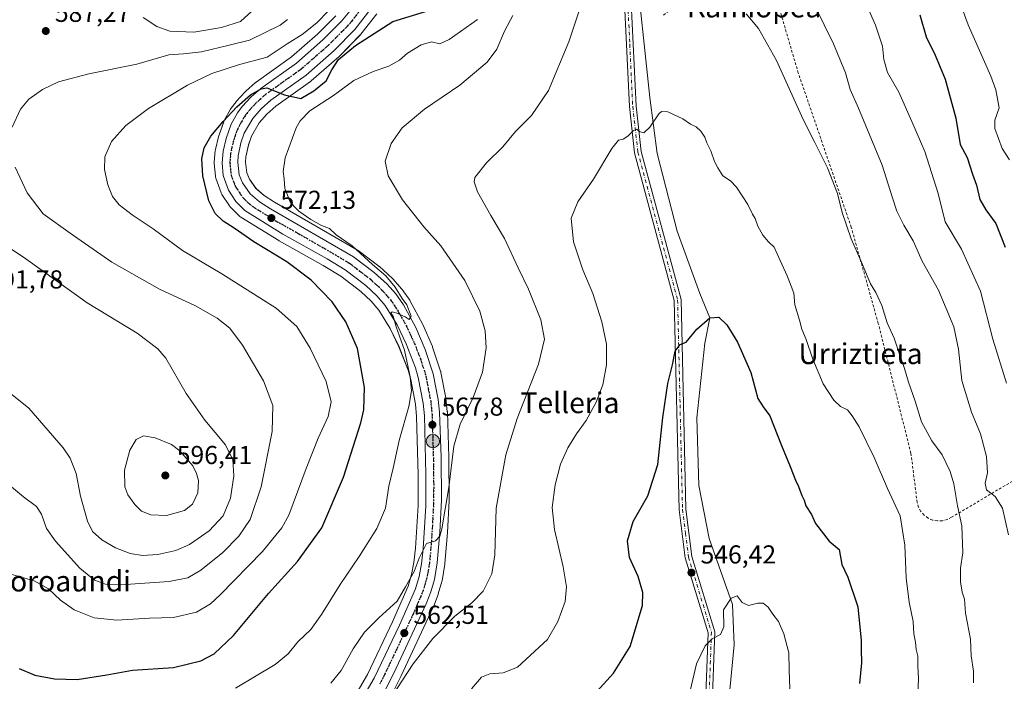
# Model space of a CAD drawing. Units: metres. Extents: x 596821 to 600255, y 4756876 to 4759239.
# Drawn here: x 598435 to 598815, y 4757442 to 4757697 of the extents above; entities that cross this region are included whole.
import ezdxf
from ezdxf.enums import TextEntityAlignment as Align

# ---------------------------------------------------------------- set-up
doc = ezdxf.new("R2010")
doc.units = ezdxf.units.M
doc.header["$MEASUREMENT"] = 0
for name, pattern in [('DGN Style 2', [1.648017, 0.98881, -0.659207]), ('DGN Style 4', [2.638475, 1.318413, -0.659207, 0.001648, -0.659207]), ('DGN Style 5', [1.153612, 0.494405, -0.659207])]:
    doc.linetypes.add(name, pattern=pattern)
for name, color, linetype, lineweight in [('Alambrada', 7, 'DGN Style 2', 0), ('Carretera de calzada única Cxs', 7, 'Continuous', 13), ('Carretera de calzada única eje', 7, 'DGN Style 4', 0), ('Cementerio Cxs', 135, 'Continuous', 0), ('Corriente natural lineal', 142, 'Continuous', 13), ('Curva de nivel maestra', 30, 'Continuous', 30), ('Curva de nivel normal', 30, 'Continuous', 0), ('Núcleo urbano CxS', 7, 'Continuous', 0), ('Pista no pavimentada Cxs', 111, 'Continuous', 0), ('Pista no pavimentada eje', 91, 'DGN Style 4', 0), ('Prado CxS', 92, 'Continuous', 0), ('Provincia CxS', 1, 'Continuous', 0), ('Punto de cota en terreno', 7, 'Continuous', 0), ('Punto kilométrico de carretera', 7, 'Continuous', 0), ('Ruta', 7, 'DGN Style 5', 30), ('Rótulo de punto de cota en terreno', 7, 'Continuous', 0), ('Texto cartográfico', 7, 'Continuous', 0)]:
    doc.layers.add(name, color=color, linetype=linetype, lineweight=lineweight)
doc.styles.add('Style-Arial', font='txt')

# ---------------------------------------------------------------- blocks, each defined once
blk = doc.blocks.new('*U11')
at = {"layer": 'Núcleo urbano CxS', "color": 7, "linetype": 'Continuous', "lineweight": 0}
for points in [[(598558.3249, 4757425.9351, 561.907), (598568.9673, 4757444.2063, 563.2535), (598578.7119, 4757464.5091, 564.5287), (598584.7101, 4757478.2685, 565.3362), (598586.0623, 4757482.7263, 565.7757), (598586.9389, 4757487.3631, 566.3098), (598587.5097, 4757492.9065, 566.7194), (598588.5307, 4757509.4017, 567.3156), (598588.5999, 4757521.2877, 567.9969), (598587.9841, 4757543.7843, 569.5671), (598587.5271, 4757548.5059, 569.8598), (598585.7181, 4757558.0661, 570.6741), (598584.7037, 4757561.6027, 571.0165), (598581.1837, 4757570.6903, 571.1466), (598577.8081, 4757577.7597, 571.5757), (598573.3745, 4757584.8021, 571.7812), (598570.3927, 4757588.3193, 571.9319), (598566.4439, 4757592.0225, 571.9935), (598558.7635, 4757597.9401, 571.9973), (598551.9017, 4757602.0863, 572.0502), (598534.8879, 4757611.6019, 573.2107), (598534.7905, 4757611.6597, 573.2086), (598520.1305, 4757620.7397, 573.4115), (598519.7817, 4757620.9919, 573.412), (598519.5919, 4757621.1657, 573.4069), (598516.1119, 4757624.6357, 573.7352), (598515.9319, 4757624.8317, 573.7749), (598515.7233, 4757625.1121, 573.8215), (598512.8633, 4757629.4621, 574.464), (598512.7721, 4757629.6101, 574.4804), (598512.5507, 4757630.0851, 574.5153), (598510.4803, 4757635.7861, 574.5249), (598510.3457, 4757636.2891, 574.526), (598510.3105, 4757636.5599, 574.5213), (598509.9005, 4757641.4599, 574.6487), (598509.8901, 4757641.7101, 574.6564), (598509.9015, 4757641.9721, 574.6604), (598510.2915, 4757646.4221, 574.783), (598510.3257, 4757646.6811, 574.7897), (598510.3573, 4757646.8359, 574.7921), (598511.4973, 4757651.7659, 575.1222), (598511.5937, 4757652.0959, 575.1471), (598513.5473, 4757657.5861, 575.5902), (598513.7439, 4757658.0205, 575.6407), (598516.1879, 4757662.4453, 576.2347), (598516.4105, 4757662.7839, 576.2899), (598518.3005, 4757665.2739, 576.6535), (598518.3919, 4757665.3885, 576.6698), (598518.4889, 4757665.4985, 576.6845), (598521.8689, 4757669.1485, 577.3249), (598522.0915, 4757669.3653, 577.3679), (598525.8415, 4757672.6553, 577.7015), (598525.8917, 4757672.6983, 577.7082), (598526.0803, 4757672.8441, 577.7281), (598539.7353, 4757682.5651, 577.6356), (598549.7457, 4757691.3587, 578.9396), (598556.7921, 4757698.4245, 579.3347)], [(598572.6225, 4757699.2539, 578.1756), (598566.4925, 4757691.3339, 576.8344), (598566.4183, 4757691.2417, 576.8153), (598566.2597, 4757691.0673, 576.7819), (598558.2397, 4757682.9073, 576.2643), (598558.0777, 4757682.7543, 576.2863), (598547.2977, 4757673.3043, 575.5687), (598547.2485, 4757673.2619, 575.5654), (598547.0605, 4757673.1167, 575.5544), (598533.6011, 4757663.5295, 574.4552), (598530.1397, 4757660.4589, 573.9837), (598527.1635, 4757657.0769, 573.6946), (598524.2245, 4757651.9359, 573.2719), (598523.0665, 4757648.5769, 573.2062), (598522.0977, 4757644.0101, 573.1146), (598521.9535, 4757641.9897, 573.0364), (598522.4771, 4757637.7913, 572.8516), (598523.4697, 4757635.3841, 572.6483), (598525.9933, 4757631.7493, 572.4214), (598529.1661, 4757629.0385, 572.1621), (598533.1831, 4757626.5433, 571.7946), (598565.1723, 4757608.0369, 569.5983), (598565.4831, 4757607.8303, 569.591), (598573.4331, 4757601.8003, 569.3836), (598573.5485, 4757601.7083, 569.3849), (598573.6489, 4757601.6201, 569.3878), (598578.6489, 4757597.0301, 569.4403), (598578.8749, 4757596.7991, 569.4336), (598582.1749, 4757593.0391, 569.4851), (598582.2183, 4757592.9885, 569.4871), (598582.3653, 4757592.7983, 569.4976), (598585.3153, 4757588.6483, 569.4712), (598585.4681, 4757588.4101, 569.4738), (598585.5029, 4757588.3481, 569.4754), (598590.2929, 4757579.5781, 569.6068), (598590.4161, 4757579.3253, 569.6141), (598594.0761, 4757570.8153, 569.4098), (598594.1391, 4757570.6561, 569.3974), (598594.1691, 4757570.5697, 569.3913), (598597.2399, 4757561.2563, 568.8798), (598597.2663, 4757561.1689, 568.8801), (598597.3695, 4757560.7747, 568.8832), (598599.2701, 4757550.9349, 567.9395), (598599.3031, 4757550.7089, 567.9168), (598599.8331, 4757545.7489, 567.5115), (598599.8483, 4757545.5351, 567.5), (598600.4583, 4757528.1151, 566.2648), (598600.4601, 4757528.0227, 566.2558), (598600.5301, 4757511.4365, 565.3429), (598600.5263, 4757511.2809, 565.3326), (598599.9163, 4757499.0309, 564.7695), (598599.9101, 4757498.9347, 564.766), (598598.9301, 4757486.9947, 564.0883), (598598.8983, 4757486.7409, 564.0691), (598597.8263, 4757480.3901, 563.6688), (598597.7489, 4757480.0563, 563.6519), (598596.3389, 4757475.2463, 563.1181), (598596.2703, 4757475.0403, 563.0925), (598594.4713, 4757470.3463, 562.8908), (598594.3889, 4757470.1519, 562.8966), (598581.9289, 4757443.4419, 560.969), (598581.8925, 4757443.3667, 560.9618), (598578.7125, 4757437.0167, 560.6235)]]:
    blk.add_polyline3d(points, dxfattribs=at)
blk = doc.blocks.new('*U15')
at = {"layer": 'Prado CxS', "color": 92, "linetype": 'Continuous', "lineweight": 0}
blk.add_polyline3d([(598556.7921, 4757698.4245, 579.3347), (598549.7457, 4757691.3587, 578.9396), (598539.7353, 4757682.5651, 577.6356), (598526.0803, 4757672.8441, 577.7281), (598525.8917, 4757672.6983, 577.7082), (598525.8415, 4757672.6553, 577.7015), (598522.0915, 4757669.3653, 577.3679), (598521.8689, 4757669.1485, 577.3249), (598518.4889, 4757665.4985, 576.6845), (598518.3919, 4757665.3885, 576.6698), (598518.3005, 4757665.2739, 576.6535), (598516.4105, 4757662.7839, 576.2899), (598516.1879, 4757662.4453, 576.2347), (598513.7439, 4757658.0205, 575.6407), (598513.5473, 4757657.5861, 575.5902), (598511.5937, 4757652.0959, 575.1471), (598511.4973, 4757651.7659, 575.1222), (598510.3573, 4757646.8359, 574.7921), (598510.3257, 4757646.6811, 574.7897), (598510.2915, 4757646.4221, 574.783), (598509.9015, 4757641.9721, 574.6604), (598509.8901, 4757641.7101, 574.6564), (598509.9005, 4757641.4599, 574.6487), (598510.3105, 4757636.5599, 574.5213), (598510.3457, 4757636.2891, 574.526), (598510.4803, 4757635.7861, 574.5249), (598512.5507, 4757630.0851, 574.5153), (598512.7721, 4757629.6101, 574.4804), (598512.8633, 4757629.4621, 574.464), (598515.7233, 4757625.1121, 573.8215), (598515.9319, 4757624.8317, 573.7749), (598516.1119, 4757624.6357, 573.7352), (598519.5919, 4757621.1657, 573.4069), (598519.7817, 4757620.9919, 573.412), (598520.1305, 4757620.7397, 573.4115), (598534.7905, 4757611.6597, 573.2086), (598534.8879, 4757611.6019, 573.2107), (598551.9017, 4757602.0863, 572.0502), (598558.7635, 4757597.9401, 571.9973), (598566.4439, 4757592.0225, 571.9935), (598570.3927, 4757588.3193, 571.9319), (598573.3745, 4757584.8021, 571.7812), (598577.8081, 4757577.7597, 571.5757), (598581.1837, 4757570.6903, 571.1466), (598584.7037, 4757561.6027, 571.0165), (598585.7181, 4757558.0661, 570.6741), (598587.5271, 4757548.5059, 569.8598), (598587.9841, 4757543.7843, 569.5671), (598588.5999, 4757521.2877, 567.9969), (598588.5307, 4757509.4017, 567.3156), (598587.5097, 4757492.9065, 566.7194), (598586.9389, 4757487.3631, 566.3098), (598586.0623, 4757482.7263, 565.7757), (598584.7101, 4757478.2685, 565.3362), (598578.7119, 4757464.5091, 564.5287), (598568.9673, 4757444.2063, 563.2535), (598558.3249, 4757425.9351, 561.907)], dxfattribs=at)
blk = doc.blocks.new('*U17')
at = {"layer": 'Prado CxS', "color": 92, "linetype": 'Continuous', "lineweight": 0}
blk.add_polyline3d([(598578.7125, 4757437.0167, 560.6235), (598581.8925, 4757443.3667, 560.9618), (598581.9289, 4757443.4419, 560.969), (598594.3889, 4757470.1519, 562.8966), (598594.4713, 4757470.3463, 562.8908), (598596.2703, 4757475.0403, 563.0925), (598596.3389, 4757475.2463, 563.1181), (598597.7489, 4757480.0563, 563.6519), (598597.8263, 4757480.3901, 563.6688), (598598.8983, 4757486.7409, 564.0691), (598598.9301, 4757486.9947, 564.0883), (598599.9101, 4757498.9347, 564.766), (598599.9163, 4757499.0309, 564.7695), (598600.5263, 4757511.2809, 565.3326), (598600.5301, 4757511.4365, 565.3429), (598600.4601, 4757528.0227, 566.2558), (598600.4583, 4757528.1151, 566.2648), (598599.8483, 4757545.5351, 567.5), (598599.8331, 4757545.7489, 567.5115), (598599.3031, 4757550.7089, 567.9168), (598599.2701, 4757550.9349, 567.9395), (598597.3695, 4757560.7747, 568.8832), (598597.2663, 4757561.1689, 568.8801), (598597.2399, 4757561.2563, 568.8798), (598594.1691, 4757570.5697, 569.3913), (598594.1391, 4757570.6561, 569.3974), (598594.0761, 4757570.8153, 569.4098), (598590.4161, 4757579.3253, 569.6141), (598590.2929, 4757579.5781, 569.6068), (598585.5029, 4757588.3481, 569.4754), (598585.4681, 4757588.4101, 569.4738), (598585.3153, 4757588.6483, 569.4712), (598582.3653, 4757592.7983, 569.4976), (598582.2183, 4757592.9885, 569.4871), (598582.1749, 4757593.0391, 569.4851), (598578.8749, 4757596.7991, 569.4336), (598578.6489, 4757597.0301, 569.4403), (598573.6489, 4757601.6201, 569.3878), (598573.5485, 4757601.7083, 569.3849), (598573.4331, 4757601.8003, 569.3836), (598565.4831, 4757607.8303, 569.591), (598565.1723, 4757608.0369, 569.5983), (598533.1831, 4757626.5433, 571.7946), (598529.1661, 4757629.0385, 572.1621), (598525.9933, 4757631.7493, 572.4214), (598523.4697, 4757635.3841, 572.6483), (598522.4771, 4757637.7913, 572.8516), (598521.9535, 4757641.9897, 573.0364), (598522.0977, 4757644.0101, 573.1146), (598523.0665, 4757648.5769, 573.2062), (598524.2245, 4757651.9359, 573.2719), (598527.1635, 4757657.0769, 573.6946), (598530.1397, 4757660.4589, 573.9837), (598533.6011, 4757663.5295, 574.4552), (598547.0605, 4757673.1167, 575.5544), (598547.2485, 4757673.2619, 575.5654), (598547.2977, 4757673.3043, 575.5687), (598558.0777, 4757682.7543, 576.2863), (598558.2397, 4757682.9073, 576.2643), (598566.2597, 4757691.0673, 576.7819), (598566.4183, 4757691.2417, 576.8153), (598566.4925, 4757691.3339, 576.8344), (598572.6225, 4757699.2539, 578.1756)], dxfattribs=at)
blk = doc.blocks.new('5PATER')
at = {"layer": 'Cementerio Cxs', "linetype": 'Continuous', "lineweight": 0}
h = blk.add_hatch(color=51, dxfattribs=at)
edge = h.paths.add_edge_path()
edge.add_ellipse((0, 0), major_axis=(-0.11, -0.111), ratio=0.999422, start_angle=0, end_angle=360)
blk = doc.blocks.new('5HITCA')
at = {"layer": 'Provincia CxS', "linetype": 'Continuous', "lineweight": 0}
h = blk.add_hatch(color=1, dxfattribs=at)
edge = h.paths.add_edge_path()
edge.add_arc((0, 0), 0.256, 0, 360)
at = {"layer": 'Provincia CxS', "color": 7, "linetype": 'Continuous', "lineweight": 0}
blk.add_circle((0, 0), 0.256, dxfattribs=at)

msp = doc.modelspace()

# ---------------------------------------------------------------- linework, layer by layer
at = {"layer": 'Alambrada', "color": 7, "linetype": 'DGN Style 2', "lineweight": 0}
msp.add_polyline3d([(598874.04, 4757554.18, 586.52), (598827.82, 4757524.66, 569.88), (598794.43, 4757504.85, 564.04), (598792.74, 4757503.98, 563.29), (598790.9, 4757503.5, 561.65), (598789, 4757503.44, 560.19), (598787.13, 4757503.79, 559.13), (598785.39, 4757504.55, 558.63), (598783.85, 4757505.67, 558.2), (598782.6, 4757507.1, 557.83), (598781.69, 4757508.77, 557.52), (598781.17, 4757510.59, 557.33), (598778.76, 4757529.56, 557.51), (598766.16, 4757579.69, 559.38), (598755.72, 4757616.85, 560.31), (598735.29, 4757676.34, 560.93), (598725.84, 4757708.58, 562.41), (598724.76, 4757710.57, 562.47), (598720.69, 4757712.8, 562.21), (598716.47, 4757713.41, 562.04), (598710.94, 4757711.8, 561.97), (598689.37, 4757703.2, 558.95), (598682.77, 4757698.36, 558.19)], dxfattribs=at)
at = {"layer": 'Carretera de calzada única Cxs', "color": 7, "linetype": 'Continuous', "lineweight": 13}
for points in [[(598560.92, 4757424.43, 560.59), (598571.62, 4757442.8, 561.85), (598581.44, 4757463.26, 564.24), (598587.53, 4757477.23, 564.42), (598588.98, 4757482.01, 565.01), (598589.91, 4757486.93, 565.27), (598590.5, 4757492.66, 565.73), (598591.53, 4757509.3, 566.45), (598591.6, 4757521.32, 567.22), (598590.98, 4757543.97, 568.66), (598590.5, 4757548.93, 569), (598588.64, 4757558.76, 569.8), (598587.55, 4757562.56, 569.72), (598583.94, 4757571.88, 570.45), (598580.44, 4757579.21, 570.59), (598575.8, 4757586.58, 570.82), (598572.57, 4757590.39, 570.93), (598568.39, 4757594.31, 571.26), (598560.46, 4757600.42, 571.51), (598553.41, 4757604.68, 572.02), (598536.37, 4757614.21, 572.62), (598521.71, 4757623.29, 573.13), (598518.23, 4757626.76, 573.41), (598515.37, 4757631.11, 573.75), (598513.3, 4757636.81, 574.2), (598512.89, 4757641.71, 574.3), (598513.28, 4757646.16, 574.59), (598514.42, 4757651.09, 574.7), (598516.37, 4757656.57, 574.88), (598518.8, 4757660.97, 575.46), (598520.69, 4757663.46, 576.05), (598524.07, 4757667.11, 579.05), (598527.82, 4757670.4, 580.85), (598541.6, 4757680.21, 579.58), (598551.8, 4757689.17, 580.05), (598559.01, 4757696.4, 579.91), (598562.19, 4757700.21, 580.66)], [(598560.92, 4757424.43, 560.59), (598571.62, 4757442.8, 561.85), (598581.44, 4757463.26, 564.24), (598587.53, 4757477.23, 564.42), (598588.98, 4757482.01, 565.01), (598589.91, 4757486.93, 565.27), (598590.5, 4757492.66, 565.73), (598591.53, 4757509.3, 566.45), (598591.6, 4757521.32, 567.22), (598590.98, 4757543.97, 568.66), (598590.5, 4757548.93, 569), (598588.64, 4757558.76, 569.8), (598587.55, 4757562.56, 569.72), (598583.94, 4757571.88, 570.45), (598580.44, 4757579.21, 570.59), (598575.8, 4757586.58, 570.82), (598572.57, 4757590.39, 570.93), (598568.39, 4757594.31, 571.26), (598560.46, 4757600.42, 571.51), (598553.41, 4757604.68, 572.02), (598536.37, 4757614.21, 572.62), (598521.71, 4757623.29, 573.13), (598518.23, 4757626.76, 573.41), (598515.37, 4757631.11, 573.75), (598513.3, 4757636.81, 574.2), (598512.89, 4757641.71, 574.3), (598513.28, 4757646.16, 574.59), (598514.42, 4757651.09, 574.7), (598516.37, 4757656.57, 574.88), (598518.8, 4757660.97, 575.46), (598520.69, 4757663.46, 576.05), (598524.07, 4757667.11, 579.05), (598527.82, 4757670.4, 580.85), (598541.6, 4757680.21, 579.58), (598551.8, 4757689.17, 580.05), (598559.01, 4757696.4, 579.91), (598562.19, 4757700.21, 580.66)], [(598570.25, 4757701.09, 580.75), (598564.12, 4757693.17, 578.38), (598556.1, 4757685.01, 576.61), (598545.32, 4757675.56, 576.57), (598531.73, 4757665.88, 574.91), (598528.01, 4757662.58, 574.26), (598524.71, 4757658.83, 573.91), (598521.48, 4757653.18, 573.62), (598520.17, 4757649.38, 573.43), (598519.12, 4757644.43, 573.24), (598518.94, 4757641.91, 573.16), (598519.55, 4757637.02, 573.01), (598520.82, 4757633.94, 572.91), (598523.75, 4757629.72, 572.62), (598527.39, 4757626.61, 572.49), (598531.64, 4757623.97, 572.15), (598563.67, 4757605.44, 570.57), (598571.62, 4757599.41, 570.24), (598576.62, 4757594.82, 570.24), (598579.92, 4757591.06, 571.06), (598582.87, 4757586.91, 571.35), (598587.66, 4757578.14, 570.09), (598591.32, 4757569.63, 569.67), (598594.42, 4757560.23, 568.88), (598596.32, 4757550.39, 568.25), (598596.85, 4757545.43, 567.98), (598597.46, 4757528.01, 566.94), (598597.53, 4757511.43, 565.92), (598596.92, 4757499.18, 565.49), (598595.94, 4757487.24, 564.3), (598594.87, 4757480.9, 564.85), (598593.46, 4757476.09, 564.6), (598591.67, 4757471.42, 563.6), (598579.21, 4757444.71, 561.22), (598576.03, 4757438.36, 560.88)], [(598570.25, 4757701.09, 580.75), (598564.12, 4757693.17, 578.38), (598556.1, 4757685.01, 576.61), (598545.32, 4757675.56, 576.57), (598531.73, 4757665.88, 574.91), (598528.01, 4757662.58, 574.26), (598524.71, 4757658.83, 573.91), (598521.48, 4757653.18, 573.62), (598520.17, 4757649.38, 573.43), (598519.12, 4757644.43, 573.24), (598518.94, 4757641.91, 573.16), (598519.55, 4757637.02, 573.01), (598520.82, 4757633.94, 572.91), (598523.75, 4757629.72, 572.62), (598527.39, 4757626.61, 572.49), (598531.64, 4757623.97, 572.15), (598563.67, 4757605.44, 570.57), (598571.62, 4757599.41, 570.24), (598576.62, 4757594.82, 570.24), (598579.92, 4757591.06, 571.06), (598582.87, 4757586.91, 571.35), (598587.66, 4757578.14, 570.09), (598591.32, 4757569.63, 569.67), (598594.42, 4757560.23, 568.88), (598596.32, 4757550.39, 568.25), (598596.85, 4757545.43, 567.98), (598597.46, 4757528.01, 566.94), (598597.53, 4757511.43, 565.92), (598596.92, 4757499.18, 565.49), (598595.94, 4757487.24, 564.3), (598594.87, 4757480.9, 564.85), (598593.46, 4757476.09, 564.6), (598591.67, 4757471.42, 563.6), (598579.21, 4757444.71, 561.22), (598576.03, 4757438.36, 560.88)]]:
    msp.add_polyline3d(points, dxfattribs=at)
at = {"layer": 'Carretera de calzada única eje', "color": 7, "linetype": 'DGN Style 4', "lineweight": 0}
msp.add_polyline3d([(598566.21, 4757700.65, 579.04), (598563.16, 4757696.68, 577.88), (598561.57, 4757694.77, 577.97), (598557.55, 4757690.71, 577.31), (598553.96, 4757687.09, 577.53), (598548.57, 4757682.35, 576.56), (598543.46, 4757677.88, 576.45), (598536.67, 4757673.04, 576.21), (598529.78, 4757668.14, 576.71), (598527.91, 4757666.5, 576.45), (598526.03, 4757664.84, 576.12), (598524.35, 4757663.01, 574.96), (598522.69, 4757661.14, 574.41), (598521.75, 4757659.9, 574.42), (598520.14, 4757657.08, 574.24), (598518.92, 4757654.88, 574.13), (598517.94, 4757652.14, 573.83), (598517.3, 4757650.23, 573.78), (598516.73, 4757647.76, 573.75), (598516.21, 4757645.3, 573.75), (598516.01, 4757643.07, 573.67), (598515.92, 4757641.81, 573.64), (598516.12, 4757639.35, 573.54), (598516.42, 4757636.92, 573.42), (598517.46, 4757634.07, 573.14), (598518.1, 4757632.52, 573.07), (598519.53, 4757630.35, 573.05), (598520.98, 4757628.24, 572.91), (598522.73, 4757626.5, 572.74), (598524.55, 4757624.94, 572.7), (598534.01, 4757619.09, 572.15), (598542.51, 4757614.33, 572.06), (598558.53, 4757605.07, 571.16), (598562.07, 4757602.93, 570.88), (598566.03, 4757599.91, 570.8), (598570, 4757596.85, 570.65), (598572.51, 4757594.56, 570.49), (598574.6, 4757592.59, 570.51), (598576.23, 4757590.72, 570.55), (598577.85, 4757588.82, 570.42), (598579.32, 4757586.74, 570.71), (598581.66, 4757583.06, 570.32), (598584.05, 4757578.67, 570.07), (598585.8, 4757575.01, 570.03), (598587.64, 4757570.75, 569.59), (598589.44, 4757566.09, 569.53), (598590.98, 4757561.39, 569.34), (598591.53, 4757559.5, 569.19), (598592.48, 4757554.58, 568.71), (598593.41, 4757549.66, 568.41), (598593.67, 4757547.18, 568.29), (598593.92, 4757544.69, 568.18), (598594.23, 4757535.99, 567.74), (598594.53, 4757524.66, 567.02), (598594.57, 4757516.36, 566.49), (598594.53, 4757510.35, 566.09), (598594.23, 4757504.24, 565.74), (598593.71, 4757495.92, 565.3), (598593.23, 4757489.94, 564.73), (598592.92, 4757487.09, 564.48), (598592.39, 4757483.92, 564.34), (598591.92, 4757481.46, 564.39), (598591.23, 4757479.06, 564.5), (598590.5, 4757476.66, 564.34), (598589.6, 4757474.32, 563.95), (598586.57, 4757467.34, 563.48), (598580.32, 4757453.98, 562.38), (598575.42, 4757443.75, 561.55), (598573.82, 4757440.58, 561.23)], dxfattribs=at)
at = {"layer": 'Corriente natural lineal', "color": 142, "linetype": 'Continuous', "lineweight": 13}
msp.add_polyline3d([(598672.24, 4757721.63, 559.74), (598678, 4757666.88, 556.01), (598680.88, 4757645.27, 554.6), (598688.52, 4757615.34, 552.68), (598697.29, 4757591.23, 551.03), (598701.21, 4757581.84, 550.5), (598699.27, 4757572.05, 550.42), (598696.17, 4757543.24, 549.01), (598696.89, 4757517.15, 548.69), (598700.92, 4757496.64, 547.16), (598709.85, 4757471.17, 545.68), (598710.52, 4757455.63, 545.22), (598707.54, 4757424.87, 543.83), (598703.88, 4757406.39, 542.98), (598693.8, 4757376.13, 540.99), (598679.38, 4757323.05, 538.51), (598674.34, 4757287.03, 537.59)], dxfattribs=at)
at = {"layer": 'Curva de nivel maestra', "color": 30, "linetype": 'Continuous', "lineweight": 30, "flags": 128}
for points, elevation in [([(598434.58, 4757446.53), (598440.64, 4757443.93), (598448.22, 4757442.5), (598456.94, 4757442.3), (598468.48, 4757444.07), (598478.37, 4757445.85), (598494.12, 4757446.89), (598504.64, 4757449.49), (598509.79, 4757452.18), (598517.31, 4757459.26), (598530.77, 4757475.43), (598541.97, 4757487.82), (598551.44, 4757500.75), (598559.73, 4757520.3), (598566.47, 4757541.33), (598567.58, 4757546.34), (598567.9, 4757554.94), (598565.16, 4757569.96), (598560.71, 4757580.25), (598555.38, 4757588.04), (598547.23, 4757596.44), (598537.84, 4757603.46), (598525.2, 4757611.15), (598517.56, 4757616.52), (598513.27, 4757619.22), (598510.19, 4757622.11), (598507.79, 4757627.04), (598505.48, 4757636.65), (598505.08, 4757643.27), (598505.96, 4757647.48), (598508.51, 4757651.94), (598513.27, 4757657.65), (598518.56, 4757663.36), (598523.92, 4757667.91), (598528.01, 4757670.26), (598530.2, 4757670.64), (598536.99, 4757668.01), (598543.34, 4757666.48), (598548.35, 4757669.52), (598553.02, 4757673.29), (598555.26, 4757677.56), (598557.86, 4757681.65), (598564.39, 4757687.03), (598578.8, 4757696.2), (598591.45, 4757700.15)], 575), ([(598782.14, 4757698.84), (598784.59, 4757690.36), (598788.16, 4757683.32), (598792.03, 4757674.02), (598796.15, 4757658.99), (598797.75, 4757648.82), (598800.41, 4757643.78), (598802.49, 4757637.35), (598804.1, 4757633.01), (598805.3, 4757627.56), (598807.62, 4757623.51), (598811.55, 4757618.24), (598815.12, 4757609.14)], 575), ([(598652.4, 4757431.94), (598663.94, 4757444.65), (598670.39, 4757454.98), (598675.19, 4757470.75), (598675.33, 4757475.86), (598673.45, 4757481.96), (598670.15, 4757489.32), (598669.4, 4757495.81), (598671.57, 4757503.23), (598677.16, 4757513.2), (598681.07, 4757525.29), (598682.97, 4757543.37), (598684.96, 4757556.51), (598686.7, 4757563.65), (598687.74, 4757569.05), (598689.66, 4757571.52), (598692.07, 4757572.51), (598696.18, 4757577.44), (598701.21, 4757581.84), (598704.57, 4757582.06), (598707.7, 4757579.12), (598711.85, 4757572.46), (598717, 4757560.8), (598719.7, 4757550.76), (598721.7, 4757547.45), (598724.28, 4757544.05), (598728.81, 4757532.56), (598732.21, 4757524.5), (598734.21, 4757519.16), (598735.43, 4757516.71), (598736.69, 4757513.29), (598737.57, 4757511.48), (598738.21, 4757509.28), (598740.36, 4757505.97), (598741.96, 4757502.4), (598747.23, 4757495.66), (598751.11, 4757492.46), (598752.14, 4757486.68), (598754.37, 4757481.71), (598758.32, 4757470.33), (598759.61, 4757457.32), (598759.52, 4757453.65), (598759.73, 4757448.65), (598758.93, 4757440.65)], 550)]:
    msp.add_lwpolyline(points, dxfattribs=dict(at, elevation=elevation))
at = {"layer": 'Curva de nivel normal', "color": 30, "linetype": 'Continuous', "lineweight": 0, "flags": 128}
for points, elevation in [([(598758.32, 4757710.56), (598765.14, 4757694.87), (598767.77, 4757686.68), (598768.3, 4757681.63), (598769.74, 4757676.61), (598774.03, 4757668.98), (598779.06, 4757657.68), (598784.08, 4757646.03), (598789.28, 4757629.9), (598791.98, 4757618.88), (598798.25, 4757608.31), (598805.64, 4757592.2), (598810.4, 4757573.68), (598815.63, 4757556.58)], 570), ([(598578.42, 4757435.74), (598586.66, 4757448.35), (598594.2, 4757458.1), (598602.67, 4757466.72), (598609.28, 4757471.82), (598613.66, 4757476.36), (598617.01, 4757482.98), (598618.2, 4757490.32), (598618.66, 4757508.32), (598622.35, 4757528.98), (598626.76, 4757542.98), (598634.96, 4757563.98), (598637.32, 4757573.65), (598635.95, 4757581.13), (598631.16, 4757592.92), (598627.16, 4757601.13), (598621.88, 4757612.5), (598616.57, 4757621.38), (598611.42, 4757630.5), (598610.16, 4757634.37), (598610.5, 4757635.98), (598614.99, 4757641.7), (598621.2, 4757647.87), (598626.16, 4757653.78), (598632.32, 4757660), (598638.86, 4757669.65), (598646.75, 4757688.44), (598653.41, 4757708.62)], 560), ([(598795.64, 4757709.07), (598800.83, 4757694.95), (598809.58, 4757675.2), (598811.49, 4757669.94), (598812.76, 4757662.89), (598811.16, 4757658.14), (598811.19, 4757654.98), (598813.93, 4757647.21), (598816.77, 4757642.85)], 580), ([(598482.49, 4757697.78), (598487.69, 4757694.32), (598492.76, 4757692.51), (598502.03, 4757692.17), (598512.7, 4757693.96), (598520.03, 4757696.26), (598527.18, 4757702.76)], 590), ([(598430.49, 4757483.18), (598440.32, 4757480.31), (598445.86, 4757477.2), (598450.57, 4757472.85), (598455.87, 4757469.13), (598463.48, 4757466.02), (598472.24, 4757465.17), (598484.91, 4757465.86), (598494.2, 4757466.18), (598503.05, 4757468.21), (598508.42, 4757471.49), (598512.2, 4757474.91), (598528.56, 4757491.7), (598536.01, 4757500.84), (598538.68, 4757505.65), (598545.41, 4757523.65), (598550, 4757535.45), (598553.86, 4757543.78), (598554.94, 4757549.48), (598553.06, 4757557.24), (598546.92, 4757570.2), (598541.8, 4757578.5), (598533.77, 4757585.6), (598512.83, 4757598.78), (598497.68, 4757607.84), (598486.33, 4757616.17), (598478.2, 4757621.6), (598473.16, 4757625.48), (598470.64, 4757628.76), (598468.87, 4757633.23), (598467.52, 4757639.18), (598467.62, 4757644.03), (598470.28, 4757649.96), (598475.82, 4757656.14), (598484.51, 4757662.66), (598499.56, 4757671.64), (598508.99, 4757676.22), (598519.64, 4757679.6), (598530.3, 4757682.49), (598538.06, 4757687.68), (598543.85, 4757691.3), (598549.47, 4757695.72), (598554.01, 4757700.39)], 580), ([(598802.96, 4757440.94), (598802.89, 4757445.51), (598802.07, 4757451.35), (598801.81, 4757457.76), (598799.86, 4757467.8), (598799.45, 4757473.3), (598798.49, 4757476), (598797.84, 4757479.96), (598797.85, 4757485.2), (598798.83, 4757491.13), (598798.46, 4757501.5), (598796.67, 4757509.29), (598795.27, 4757517.78), (598793.9, 4757522.56), (598790.75, 4757528.98), (598786.85, 4757534.32), (598782.9, 4757541.65), (598780.41, 4757549.65), (598777.8, 4757556.98), (598776.24, 4757562.32), (598773.9, 4757568.98), (598772.33, 4757573.98), (598769.64, 4757579.98), (598767.49, 4757586.67), (598765.24, 4757591.67), (598763.16, 4757594.98), (598759.62, 4757603.29), (598755.66, 4757612.31), (598752.23, 4757622.52), (598750.39, 4757629.81), (598746.59, 4757639.75), (598741.71, 4757649.56), (598737.19, 4757658.39), (598726.93, 4757681.14), (598719.98, 4757693.52), (598715.12, 4757699.18)], 560), ([(598816.41, 4757498.09), (598814.08, 4757508.34), (598811.33, 4757512.85), (598807.98, 4757515.52), (598807.46, 4757517.98), (598808.3, 4757521.98), (598807.87, 4757528.32), (598805.57, 4757537.1), (598802.16, 4757545.44), (598798.44, 4757557.72), (598797.18, 4757569.8), (598795.32, 4757578.32), (598789.36, 4757592.52), (598783.08, 4757603.74), (598779.58, 4757611.52), (598776.01, 4757617.59), (598773.35, 4757622.98), (598771.46, 4757628.51), (598767.6, 4757640.76), (598758.51, 4757662.86), (598755.33, 4757670.05), (598753.54, 4757676.5), (598748.82, 4757687.69), (598741.66, 4757702.28)], 565), ([(598431.83, 4757655.44), (598435.11, 4757662.45), (598438.32, 4757666.3), (598443.56, 4757670.05), (598449.79, 4757672.93), (598461.54, 4757676.1), (598479.97, 4757679.75), (598492.35, 4757683.36), (598498.03, 4757683.81), (598504.94, 4757684.5), (598515.65, 4757687.08), (598523.5, 4757689.08), (598535.31, 4757694.88), (598538.09, 4757697.02)], 585), ([(598518.1, 4757438.9), (598533.36, 4757448.01), (598538.4, 4757452.18), (598542.11, 4757456.79), (598547.15, 4757461.52), (598551.33, 4757467.32), (598558.48, 4757478.92), (598565.83, 4757489.74), (598572.63, 4757500.59), (598575.93, 4757508.32), (598577.31, 4757516.85), (598578.94, 4757523.8), (598581.31, 4757534.52), (598584.98, 4757547.67), (598586.04, 4757553.69), (598585.54, 4757559.11), (598583.26, 4757569.32), (598580.12, 4757578.43), (598578.9, 4757582.54), (598577.99, 4757583.66), (598578.54, 4757584.16), (598580.39, 4757583.67), (598583.56, 4757582.18), (598585.08, 4757581.22), (598585.88, 4757582.52), (598584.24, 4757586.82), (598582.45, 4757589.35), (598579.74, 4757593.69), (598576.14, 4757598.06), (598570.97, 4757602.44), (598563.08, 4757609.66), (598556.92, 4757613.86), (598554.35, 4757616.3), (598551.28, 4757617.56), (598547.21, 4757619.79), (598542.54, 4757623), (598540.79, 4757624.73), (598539.23, 4757626.64), (598537.06, 4757631.81), (598536.85, 4757635.54), (598536.45, 4757638.4), (598537.22, 4757643.64), (598541.47, 4757655.17), (598543.01, 4757657.95), (598546.82, 4757661.75), (598555.87, 4757667.68), (598563.77, 4757673.49), (598571.15, 4757677.01), (598577.31, 4757678.98), (598581.37, 4757681.39), (598584.45, 4757684), (598589.7, 4757687.2), (598593.74, 4757688.42), (598596.92, 4757687.66), (598600.52, 4757689.27), (598611.45, 4757696.98)], 570), ([(598554.85, 4757440.76), (598558.92, 4757445.65), (598563.48, 4757454.08), (598567.86, 4757460.48), (598573.36, 4757466.01), (598580.46, 4757472.47), (598583.73, 4757477.99), (598587.1, 4757483.98), (598588.93, 4757489.12), (598591.84, 4757494.79), (598595.32, 4757495.72), (598596.9, 4757497.63), (598597.66, 4757500.39), (598600.42, 4757516.42), (598602.37, 4757532.28), (598604.76, 4757540.76), (598609.77, 4757551.16), (598613.36, 4757560.94), (598614.83, 4757570.29), (598614.46, 4757576.86), (598612.36, 4757584.48), (598606.59, 4757596.32), (598597.32, 4757609.66), (598590.8, 4757617.05), (598582.54, 4757627.42), (598576.98, 4757636.67), (598575.9, 4757642.32), (598578.11, 4757649.2), (598582.4, 4757655.23), (598590.98, 4757662.41), (598604.64, 4757671.7), (598615.18, 4757680.52), (598619, 4757685.63), (598621.9, 4757692.51), (598625.14, 4757698.52)], 565), ([(598781.15, 4757430.65), (598781.67, 4757442.59), (598781.48, 4757447.39), (598781.4, 4757451.19), (598780.82, 4757453.8), (598780.53, 4757456.65), (598779.92, 4757459.87), (598779.63, 4757464.58), (598778.11, 4757472.06), (598776.93, 4757481.55), (598776.37, 4757494.06), (598774.55, 4757505.44), (598769.76, 4757515.91), (598764.52, 4757528), (598758.76, 4757539.84), (598756.07, 4757544.02), (598754.34, 4757546.29), (598751.64, 4757547.59), (598749.01, 4757550.09), (598744.91, 4757556.4), (598740.85, 4757565.94), (598738.29, 4757573.46), (598736.67, 4757577.48), (598735.74, 4757580.91), (598733.93, 4757586.88), (598733.59, 4757591.42), (598732.5, 4757594.02), (598731.02, 4757598.06), (598728.32, 4757603.98), (598725.96, 4757609.12), (598723.74, 4757611.2), (598721.63, 4757613.79), (598719.67, 4757617.29), (598718.61, 4757620.23), (598717.62, 4757621.9), (598715.8, 4757625.6), (598711.46, 4757632.32), (598709.18, 4757634.79), (598706.13, 4757636.62), (598704.28, 4757639.78), (598702.93, 4757642.24), (598701.57, 4757646.3), (598700.01, 4757649.46), (598699.28, 4757651.61), (598697.72, 4757653.86), (598695.85, 4757655.62), (598693.74, 4757656.59), (598690.76, 4757658.74), (598684.96, 4757661.42), (598682.45, 4757661.52), (598681.43, 4757660.64), (598678.03, 4757655.5), (598675.73, 4757653.25), (598674.02, 4757653.73), (598672.93, 4757654.64), (598671.55, 4757654), (598669.55, 4757651.95), (598667.66, 4757650.87), (598665.86, 4757650.48), (598663.34, 4757647.24), (598656.19, 4757635.45), (598650.25, 4757626.7), (598647.64, 4757620.29), (598648.57, 4757611.2), (598652.09, 4757600.37), (598656.02, 4757591.2), (598659.49, 4757580.37), (598661.21, 4757571.65), (598661.24, 4757563.65), (598659.82, 4757555.98), (598657.28, 4757549.32), (598653.37, 4757542.27), (598649.7, 4757537.14), (598646.29, 4757531.61), (598643.51, 4757525.32), (598641.43, 4757517.38), (598640.32, 4757508.67), (598641.14, 4757500.17), (598644.56, 4757485.76), (598645.83, 4757477.98), (598645.28, 4757472.39), (598642.44, 4757464.59), (598638.47, 4757457.65), (598626.88, 4757446.99), (598621.39, 4757444.82), (598616.28, 4757444.4), (598612.97, 4757443.13), (598609.11, 4757438.65)], 555), ([(598426.69, 4757520.64), (598436.27, 4757512.77), (598441.22, 4757509.04), (598443.17, 4757506.06), (598445.18, 4757500.53), (598448.6, 4757495.6), (598458.02, 4757485.24), (598463.66, 4757480.55), (598467.85, 4757478.98), (598475.63, 4757478.85), (598492.52, 4757480.07), (598499.7, 4757481.43), (598504.76, 4757484.4), (598513.24, 4757491.27), (598519.39, 4757497.59), (598523.69, 4757504.06), (598527.94, 4757516.57), (598532.28, 4757537.98), (598532.48, 4757548.06), (598528.84, 4757557.6), (598520.74, 4757571.35), (598515.86, 4757577.81), (598511.04, 4757581.78), (598502.69, 4757586.53), (598488.7, 4757592.94), (598470.29, 4757603.37), (598454.3, 4757614.56), (598443.89, 4757621.98), (598437.7, 4757630.12), (598433.09, 4757640.05)], 585), ([(598428.59, 4757554.84), (598438.3, 4757546.96), (598451.63, 4757531.72), (598454.23, 4757527.7), (598456.56, 4757521.7), (598458.27, 4757512.98), (598460.9, 4757503.32), (598462.92, 4757499.4), (598466.52, 4757496.21), (598471.79, 4757493.11), (598477.4, 4757490.94), (598482.17, 4757490.06), (598488.07, 4757490.44), (598495, 4757492.01), (598500.39, 4757494.38), (598507.88, 4757499.59), (598513.28, 4757505.4), (598516.16, 4757512.25), (598517.49, 4757520.91), (598517.06, 4757527.02), (598514.16, 4757532.77), (598506.28, 4757542.38), (598499.08, 4757552.62), (598491.13, 4757566.26), (598488.06, 4757569.92), (598480.16, 4757575.98), (598460.81, 4757587.66), (598437.22, 4757604.68), (598425.97, 4757612.06)], 590), ([(598482.61, 4757536.27), (598479.77, 4757534.93), (598477.24, 4757530.78), (598475.27, 4757523.02), (598475.39, 4757516.56), (598476.54, 4757513.55), (598479.21, 4757509.74), (598481.86, 4757507.23), (598485.46, 4757505.78), (598491.41, 4757505.52), (598498.38, 4757507.53), (598501.53, 4757509.98), (598503.52, 4757514.32), (598503.74, 4757519.06), (598503.04, 4757521.82), (598501.59, 4757524.71), (598496.62, 4757530.57), (598493.33, 4757532.99), (598487.13, 4757535.57), (598482.61, 4757536.27)], 595), ([(598693.14, 4757436.24), (598696.05, 4757448.27), (598699.4, 4757455.27), (598702.03, 4757457.95), (598705.26, 4757459.59), (598706.55, 4757462.62), (598706.41, 4757469.07), (598709.32, 4757473.62), (598711.68, 4757474.54), (598713.62, 4757471.98), (598716.08, 4757470.84), (598719.64, 4757471.75), (598721.77, 4757471.66), (598723.63, 4757470.12), (598725.41, 4757467.41), (598727.66, 4757464.65), (598729.69, 4757459.9), (598731.61, 4757452.56), (598731.72, 4757445.92), (598731.98, 4757438.63)], 545)]:
    msp.add_lwpolyline(points, dxfattribs=dict(at, elevation=elevation))
at = {"layer": 'Núcleo urbano CxS', "color": 7, "linetype": 'Continuous', "lineweight": 0}
for points in [[(598572.62, 4757699.25, 578.18), (598566.49, 4757691.33, 576.83), (598566.42, 4757691.24, 576.82), (598566.26, 4757691.07, 576.78), (598558.24, 4757682.91, 576.26), (598558.08, 4757682.75, 576.29), (598547.3, 4757673.3, 575.57), (598547.25, 4757673.26, 575.57), (598547.06, 4757673.12, 575.55), (598533.6, 4757663.53, 574.46), (598530.14, 4757660.46, 573.98), (598527.16, 4757657.08, 573.69), (598524.22, 4757651.94, 573.27), (598523.07, 4757648.58, 573.21), (598522.1, 4757644.01, 573.11), (598521.95, 4757641.99, 573.04), (598522.48, 4757637.79, 572.85), (598523.47, 4757635.38, 572.65), (598525.99, 4757631.75, 572.42), (598529.17, 4757629.04, 572.16), (598533.18, 4757626.54, 571.79), (598565.17, 4757608.04, 569.6), (598565.48, 4757607.83, 569.59), (598573.43, 4757601.8, 569.38), (598573.55, 4757601.71, 569.38), (598573.65, 4757601.62, 569.39), (598578.65, 4757597.03, 569.44), (598578.87, 4757596.8, 569.43), (598582.17, 4757593.04, 569.49), (598582.22, 4757592.99, 569.49), (598582.37, 4757592.8, 569.5), (598585.32, 4757588.65, 569.47), (598585.47, 4757588.41, 569.47), (598585.5, 4757588.35, 569.48), (598590.29, 4757579.58, 569.61), (598590.42, 4757579.33, 569.61), (598594.08, 4757570.82, 569.41), (598594.14, 4757570.66, 569.4), (598594.17, 4757570.57, 569.39), (598597.24, 4757561.26, 568.88), (598597.27, 4757561.17, 568.88), (598597.37, 4757560.77, 568.88), (598599.27, 4757550.93, 567.94), (598599.3, 4757550.71, 567.92), (598599.83, 4757545.75, 567.51), (598599.85, 4757545.54, 567.5), (598600.46, 4757528.12, 566.26), (598600.46, 4757528.02, 566.26), (598600.53, 4757511.44, 565.34), (598600.53, 4757511.28, 565.33), (598599.92, 4757499.03, 564.77), (598599.91, 4757498.93, 564.77), (598598.93, 4757486.99, 564.09), (598598.9, 4757486.74, 564.07), (598597.83, 4757480.39, 563.67), (598597.75, 4757480.06, 563.65), (598596.34, 4757475.25, 563.12), (598596.27, 4757475.04, 563.09), (598594.47, 4757470.35, 562.89), (598594.39, 4757470.15, 562.9), (598581.93, 4757443.44, 560.97), (598581.89, 4757443.37, 560.96), (598578.71, 4757437.02, 560.62)], [(598556.79, 4757698.42, 579.33), (598549.75, 4757691.36, 578.94), (598539.74, 4757682.57, 577.64), (598526.08, 4757672.84, 577.73), (598525.89, 4757672.7, 577.71), (598525.84, 4757672.66, 577.7), (598522.09, 4757669.37, 577.37), (598521.87, 4757669.15, 577.32), (598518.49, 4757665.5, 576.68), (598518.39, 4757665.39, 576.67), (598518.3, 4757665.27, 576.65), (598516.41, 4757662.78, 576.29), (598516.19, 4757662.45, 576.23), (598513.74, 4757658.02, 575.64), (598513.55, 4757657.59, 575.59), (598511.59, 4757652.1, 575.15), (598511.5, 4757651.77, 575.12), (598510.36, 4757646.84, 574.79), (598510.33, 4757646.68, 574.79), (598510.29, 4757646.42, 574.78), (598509.9, 4757641.97, 574.66), (598509.89, 4757641.71, 574.66), (598509.9, 4757641.46, 574.65), (598510.31, 4757636.56, 574.52), (598510.35, 4757636.29, 574.53), (598510.48, 4757635.79, 574.52), (598512.55, 4757630.09, 574.52), (598512.77, 4757629.61, 574.48), (598512.86, 4757629.46, 574.46), (598515.72, 4757625.11, 573.82), (598515.93, 4757624.83, 573.77), (598516.11, 4757624.64, 573.74), (598519.59, 4757621.17, 573.41), (598519.78, 4757620.99, 573.41), (598520.13, 4757620.74, 573.41), (598534.79, 4757611.66, 573.21), (598534.89, 4757611.6, 573.21), (598551.9, 4757602.09, 572.05), (598558.76, 4757597.94, 572), (598566.44, 4757592.02, 571.99), (598570.39, 4757588.32, 571.93), (598573.37, 4757584.8, 571.78), (598577.81, 4757577.76, 571.58), (598581.18, 4757570.69, 571.15), (598584.7, 4757561.6, 571.02), (598585.72, 4757558.07, 570.67), (598587.53, 4757548.51, 569.86), (598587.98, 4757543.78, 569.57), (598588.6, 4757521.29, 568), (598588.53, 4757509.4, 567.32), (598587.51, 4757492.91, 566.72), (598586.94, 4757487.36, 566.31), (598586.06, 4757482.73, 565.78), (598584.71, 4757478.27, 565.34), (598578.71, 4757464.51, 564.53), (598568.97, 4757444.21, 563.25), (598558.32, 4757425.94, 561.91)]]:
    msp.add_polyline3d(points, dxfattribs=at)
at = {"layer": 'Pista no pavimentada Cxs', "color": 111, "linetype": 'Continuous', "lineweight": 0}
for points in [[(598680.07, 4757164.01, 535.59), (598678.19, 4757180.61, 536.02), (598664.2, 4757224.06, 537.02), (598661.53, 4757241.98, 539.92), (598663.09, 4757261.37, 539.3), (598675.91, 4757332.6, 541.76), (598682.83, 4757363.65, 542.04), (598694.69, 4757400.75, 544.1), (598699.32, 4757429.47, 545.02), (598700.44, 4757460.3, 546.07), (598691.65, 4757489.19, 550.32), (598689.28, 4757507.76, 548.69), (598687.39, 4757588.55, 554.62), (598672.06, 4757645.6, 555.28), (598670.08, 4757663.4, 556.29), (598667.78, 4757711.28, 559.1), (598658.97, 4757756.45, 561.86), (598645.01, 4757794.69, 564.4)], [(598647.45, 4757795.73, 564.27), (598661.52, 4757757.16, 561.92), (598670.41, 4757711.59, 559.05), (598672.71, 4757663.61, 556.25), (598674.66, 4757646.09, 555.73), (598690.02, 4757588.93, 552.87), (598691.92, 4757507.96, 548.43), (598694.24, 4757489.74, 549.81), (598703.09, 4757460.65, 546.7), (598701.95, 4757429.21, 545.38), (598697.26, 4757400.13, 544.86), (598685.38, 4757362.96, 541.33), (598678.5, 4757332.08, 539.99), (598665.72, 4757261.03, 537.83), (598664.19, 4757242.07, 538.45), (598666.78, 4757224.67, 538.56), (598680.78, 4757181.17, 538.41), (598682.25, 4757168.16, 534.98)], [(598663.09, 4757261.37, 539.3), (598675.91, 4757332.6, 541.76), (598682.83, 4757363.65, 542.04), (598694.69, 4757400.75, 544.1), (598699.32, 4757429.47, 545.02), (598700.44, 4757460.3, 546.07), (598691.65, 4757489.19, 550.32), (598689.28, 4757507.76, 548.69), (598687.39, 4757588.55, 554.62), (598672.06, 4757645.6, 555.28), (598670.08, 4757663.4, 556.29), (598667.78, 4757711.28, 559.1)], [(598670.41, 4757711.59, 559.05), (598672.71, 4757663.61, 556.25), (598674.66, 4757646.09, 555.73), (598690.02, 4757588.93, 552.87), (598691.92, 4757507.96, 548.43), (598694.24, 4757489.74, 549.81), (598703.09, 4757460.65, 546.7), (598701.95, 4757429.21, 545.38), (598697.26, 4757400.13, 544.86), (598685.38, 4757362.96, 541.33), (598678.5, 4757332.08, 539.99), (598665.72, 4757261.03, 537.83)]]:
    msp.add_polyline3d(points, dxfattribs=at)
at = {"layer": 'Pista no pavimentada eje', "color": 91, "linetype": 'DGN Style 4', "lineweight": 0}
msp.add_polyline3d([(598669.1, 4757711.44, 559.07), (598670.25, 4757687.45, 559.46), (598671.4, 4757663.51, 556.26), (598673.36, 4757645.85, 555.47), (598688.71, 4757588.74, 553.77), (598689.66, 4757548.26, 551.77), (598690.6, 4757507.86, 548.56), (598691.76, 4757498.75, 549.09), (598692.95, 4757489.47, 550.25), (598701.77, 4757460.48, 546.26), (598700.64, 4757429.34, 545.2), (598695.98, 4757400.44, 544.5), (598684.11, 4757363.31, 541.69), (598677.21, 4757332.34, 540.47), (598670.82, 4757296.82, 539.86), (598664.41, 4757261.2, 538.55), (598663.64, 4757251.72, 536.72), (598662.86, 4757242.03, 539.22), (598665.49, 4757224.37, 537.75), (598672.49, 4757202.64, 535.83), (598679.49, 4757180.89, 537.16), (598680.22, 4757174.39, 535.67), (598681.04, 4757166.02, 535.33), (598681.62, 4757162.53, 535.46)], dxfattribs=at)
at = {"layer": 'Prado CxS', "color": 92, "linetype": 'Continuous', "lineweight": 0}
for points in [[(598572.62, 4757699.25, 578.18), (598566.49, 4757691.33, 576.83), (598566.42, 4757691.24, 576.82), (598566.26, 4757691.07, 576.78), (598558.24, 4757682.91, 576.26), (598558.08, 4757682.75, 576.29), (598547.3, 4757673.3, 575.57), (598547.25, 4757673.26, 575.57), (598547.06, 4757673.12, 575.55), (598533.6, 4757663.53, 574.46), (598530.14, 4757660.46, 573.98), (598527.16, 4757657.08, 573.69), (598524.22, 4757651.94, 573.27), (598523.07, 4757648.58, 573.21), (598522.1, 4757644.01, 573.11), (598521.95, 4757641.99, 573.04), (598522.48, 4757637.79, 572.85), (598523.47, 4757635.38, 572.65), (598525.99, 4757631.75, 572.42), (598529.17, 4757629.04, 572.16), (598533.18, 4757626.54, 571.79), (598565.17, 4757608.04, 569.6), (598565.48, 4757607.83, 569.59), (598573.43, 4757601.8, 569.38), (598573.55, 4757601.71, 569.38), (598573.65, 4757601.62, 569.39), (598578.65, 4757597.03, 569.44), (598578.87, 4757596.8, 569.43), (598582.17, 4757593.04, 569.49), (598582.22, 4757592.99, 569.49), (598582.37, 4757592.8, 569.5), (598585.32, 4757588.65, 569.47), (598585.47, 4757588.41, 569.47), (598585.5, 4757588.35, 569.48), (598590.29, 4757579.58, 569.61), (598590.42, 4757579.33, 569.61), (598594.08, 4757570.82, 569.41), (598594.14, 4757570.66, 569.4), (598594.17, 4757570.57, 569.39), (598597.24, 4757561.26, 568.88), (598597.27, 4757561.17, 568.88), (598597.37, 4757560.77, 568.88), (598599.27, 4757550.93, 567.94), (598599.3, 4757550.71, 567.92), (598599.83, 4757545.75, 567.51), (598599.85, 4757545.54, 567.5), (598600.46, 4757528.12, 566.26), (598600.46, 4757528.02, 566.26), (598600.53, 4757511.44, 565.34), (598600.53, 4757511.28, 565.33), (598599.92, 4757499.03, 564.77), (598599.91, 4757498.93, 564.77), (598598.93, 4757486.99, 564.09), (598598.9, 4757486.74, 564.07), (598597.83, 4757480.39, 563.67), (598597.75, 4757480.06, 563.65), (598596.34, 4757475.25, 563.12), (598596.27, 4757475.04, 563.09), (598594.47, 4757470.35, 562.89), (598594.39, 4757470.15, 562.9), (598581.93, 4757443.44, 560.97), (598581.89, 4757443.37, 560.96), (598578.71, 4757437.02, 560.62)], [(598556.79, 4757698.42, 579.33), (598549.75, 4757691.36, 578.94), (598539.74, 4757682.57, 577.64), (598526.08, 4757672.84, 577.73), (598525.89, 4757672.7, 577.71), (598525.84, 4757672.66, 577.7), (598522.09, 4757669.37, 577.37), (598521.87, 4757669.15, 577.32), (598518.49, 4757665.5, 576.68), (598518.39, 4757665.39, 576.67), (598518.3, 4757665.27, 576.65), (598516.41, 4757662.78, 576.29), (598516.19, 4757662.45, 576.23), (598513.74, 4757658.02, 575.64), (598513.55, 4757657.59, 575.59), (598511.59, 4757652.1, 575.15), (598511.5, 4757651.77, 575.12), (598510.36, 4757646.84, 574.79), (598510.33, 4757646.68, 574.79), (598510.29, 4757646.42, 574.78), (598509.9, 4757641.97, 574.66), (598509.89, 4757641.71, 574.66), (598509.9, 4757641.46, 574.65), (598510.31, 4757636.56, 574.52), (598510.35, 4757636.29, 574.53), (598510.48, 4757635.79, 574.52), (598512.55, 4757630.09, 574.52), (598512.77, 4757629.61, 574.48), (598512.86, 4757629.46, 574.46), (598515.72, 4757625.11, 573.82), (598515.93, 4757624.83, 573.77), (598516.11, 4757624.64, 573.74), (598519.59, 4757621.17, 573.41), (598519.78, 4757620.99, 573.41), (598520.13, 4757620.74, 573.41), (598534.79, 4757611.66, 573.21), (598534.89, 4757611.6, 573.21), (598551.9, 4757602.09, 572.05), (598558.76, 4757597.94, 572), (598566.44, 4757592.02, 571.99), (598570.39, 4757588.32, 571.93), (598573.37, 4757584.8, 571.78), (598577.81, 4757577.76, 571.58), (598581.18, 4757570.69, 571.15), (598584.7, 4757561.6, 571.02), (598585.72, 4757558.07, 570.67), (598587.53, 4757548.51, 569.86), (598587.98, 4757543.78, 569.57), (598588.6, 4757521.29, 568), (598588.53, 4757509.4, 567.32), (598587.51, 4757492.91, 566.72), (598586.94, 4757487.36, 566.31), (598586.06, 4757482.73, 565.78), (598584.71, 4757478.27, 565.34), (598578.71, 4757464.51, 564.53), (598568.97, 4757444.21, 563.25), (598558.32, 4757425.94, 561.91)]]:
    msp.add_polyline3d(points, dxfattribs=at)
at = {"layer": 'Ruta', "color": 7, "linetype": 'DGN Style 5', "lineweight": 30}
msp.add_polyline3d([(598566.21, 4757700.65, 579.04), (598563.16, 4757696.68, 577.88), (598561.57, 4757694.77, 577.97), (598557.55, 4757690.71, 577.31), (598553.96, 4757687.09, 577.53), (598548.57, 4757682.35, 576.56), (598543.46, 4757677.88, 576.45), (598536.67, 4757673.04, 576.21), (598529.78, 4757668.14, 576.71), (598527.91, 4757666.5, 576.45), (598526.03, 4757664.84, 576.12), (598524.35, 4757663.01, 574.96), (598522.69, 4757661.14, 574.41), (598521.75, 4757659.9, 574.42), (598520.14, 4757657.08, 574.24), (598518.92, 4757654.88, 574.13), (598517.94, 4757652.14, 573.83), (598517.3, 4757650.23, 573.78), (598516.73, 4757647.76, 573.75), (598516.21, 4757645.3, 573.75), (598516.01, 4757643.07, 573.67), (598515.92, 4757641.81, 573.64), (598516.12, 4757639.35, 573.54), (598516.42, 4757636.92, 573.42), (598517.46, 4757634.07, 573.14), (598518.1, 4757632.52, 573.07), (598519.53, 4757630.35, 573.05), (598520.98, 4757628.24, 572.91), (598522.73, 4757626.5, 572.74), (598524.55, 4757624.94, 572.7), (598534.01, 4757619.09, 572.15), (598542.51, 4757614.33, 572.06), (598558.53, 4757605.07, 571.16), (598562.07, 4757602.93, 570.88), (598566.03, 4757599.91, 570.8), (598570, 4757596.85, 570.65), (598572.51, 4757594.56, 570.49), (598574.6, 4757592.59, 570.51), (598576.23, 4757590.72, 570.55), (598577.85, 4757588.82, 570.42), (598579.32, 4757586.74, 570.71), (598581.66, 4757583.06, 570.32), (598584.05, 4757578.67, 570.07), (598585.8, 4757575.01, 570.03), (598587.64, 4757570.75, 569.59), (598589.44, 4757566.09, 569.53), (598590.98, 4757561.39, 569.34), (598591.53, 4757559.5, 569.19), (598592.48, 4757554.58, 568.71), (598593.41, 4757549.66, 568.41), (598593.67, 4757547.18, 568.29), (598593.92, 4757544.69, 568.18), (598594.23, 4757535.99, 567.74), (598594.53, 4757524.66, 567.02), (598594.57, 4757516.36, 566.49), (598594.53, 4757510.35, 566.09), (598594.23, 4757504.24, 565.74), (598593.71, 4757495.92, 565.3), (598593.23, 4757489.94, 564.73), (598592.92, 4757487.09, 564.48), (598592.39, 4757483.92, 564.34), (598591.92, 4757481.46, 564.39), (598591.23, 4757479.06, 564.5), (598590.5, 4757476.66, 564.34), (598589.6, 4757474.32, 563.95), (598586.57, 4757467.34, 563.48), (598580.32, 4757453.98, 562.38), (598575.42, 4757443.75, 561.55), (598573.82, 4757440.58, 561.23)], dxfattribs=at)

# ---------------------------------------------------------------- block references
at = {"layer": 'Núcleo urbano CxS', "color": 7, "linetype": 'Continuous', "lineweight": 0}
msp.add_blockref('*U11', (0, 0), dxfattribs=at)
at = {"layer": 'Prado CxS', "color": 92, "linetype": 'Continuous', "lineweight": 0}
for name in ['*U15', '*U17']:
    msp.add_blockref(name, (0, 0), dxfattribs=at)
at = {"layer": 'Punto de cota en terreno', "color": 7, "linetype": 'Continuous', "lineweight": 0, "xscale": 10, "yscale": 10, "zscale": 10}
for p in [(598444.86, 4757692.58, 587.27), (598531.92, 4757620.38, 572.13), (598594.07, 4757540.56, 567.8), (598491, 4757521, 596.41), (598694.04, 4757483.49, 546.42), (598583.23, 4757460.18, 562.51)]:
    msp.add_blockref('5PATER', p, dxfattribs=at)
at = {"layer": 'Punto kilométrico de carretera', "color": 7, "linetype": 'Continuous', "lineweight": 0, "xscale": 10, "yscale": 10, "zscale": 10}
msp.add_blockref('5HITCA', (598594.27, 4757534.27, 567.65), dxfattribs=at)

# ---------------------------------------------------------------- texts
at = {"layer": 'Rótulo de punto de cota en terreno', "color": 7, "linetype": 'Continuous', "lineweight": 0, "style": 'Style-Arial'}
for s, p in [('587,27', (598448.39, 4757696.11)), ('572,13', (598535.45, 4757623.91)), ('591,78', (598422.4, 4757593.19)), ('567,8', (598597.6, 4757544.09)), ('596,41', (598495.41, 4757525.41)), ('546,42', (598697.57, 4757487.02)), ('562,51', (598586.76, 4757463.71))]:
    msp.add_text(s, height=7, dxfattribs=at).set_placement(p)
at = {"layer": 'Texto cartográfico', "color": 7, "linetype": 'Continuous', "lineweight": 0, "style": 'Style-Arial'}
for s, p in [('Kamiopea', (598718.25, 4757701.84)), ('Urriztieta', (598759.31, 4757568.01)), ('Telleria', (598647.18, 4757549.06)), ('Soroaundi', (598451.15, 4757480.22))]:
    msp.add_text(s, height=8, dxfattribs=at).set_placement(p, align=Align.MIDDLE_CENTER)

doc.saveas('drawing.dxf')
